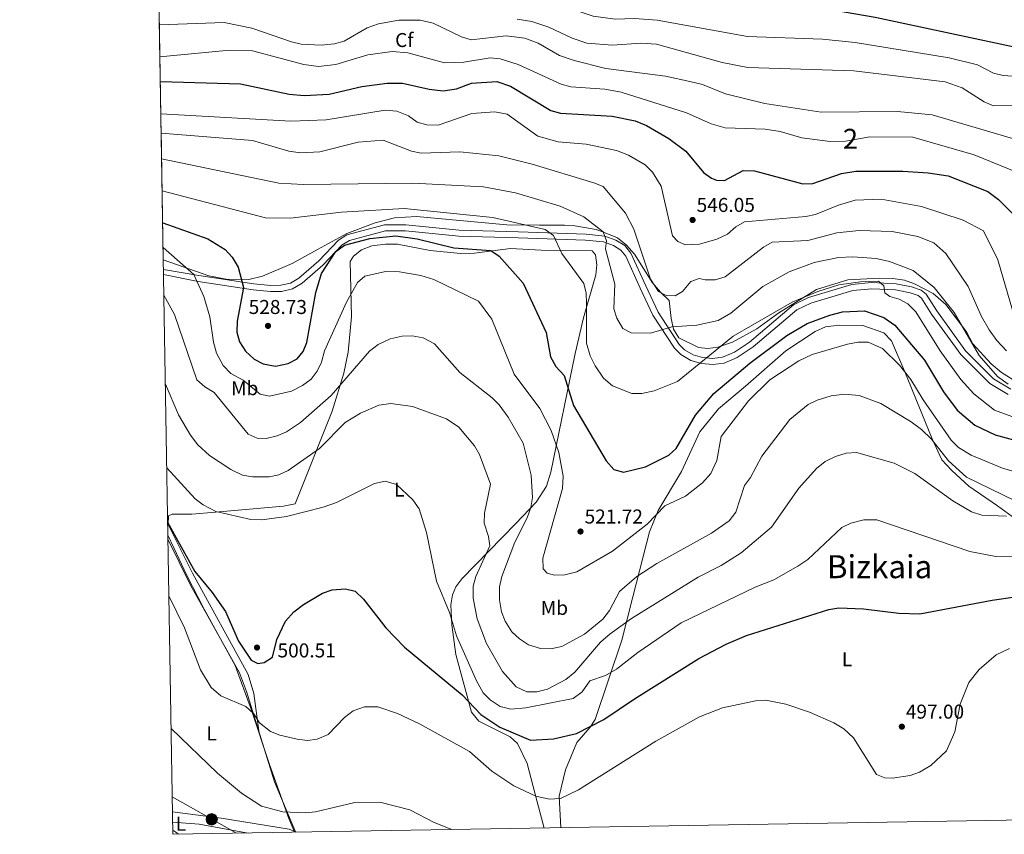
# Model space of a CAD drawing. Units: metres. Extents: x 614156 to 621052, y 4734003 to 4738746.
# Drawn here: x 614156 to 614648, y 4734003 to 4734411 of the extents above; entities that cross this region are included whole.
import ezdxf
from ezdxf.enums import TextEntityAlignment as Align

# ---------------------------------------------------------------- set-up
doc = ezdxf.new("R2010")
doc.units = ezdxf.units.M
doc.header["$MEASUREMENT"] = 0
doc.linetypes.add('DGN Style 3', pattern=[120.41820000000001, 86.013, -34.4052])
doc.linetypes.add('DGN Style 7', pattern=[172.026, 77.4117, -34.4052, 25.8039, -34.4052])
for name, color, linetype, lineweight in [('Nivel 1', 7, 'Continuous', 0), ('Nivel 21', 7, 'Continuous', 0), ('Nivel 32', 7, 'Continuous', 0), ('Nivel 35', 7, 'Continuous', 0), ('Nivel 36', 7, 'Continuous', 0), ('Nivel 37', 7, 'Continuous', 0), ('Nivel 4', 7, 'Continuous', 0), ('Nivel 41', 7, 'Continuous', 0), ('Nivel 45', 7, 'Continuous', 0), ('Nivel 48', 7, 'Continuous', 0), ('Nivel 49', 7, 'Continuous', 0), ('Nivel 5', 7, 'Continuous', 0), ('Nivel 57', 7, 'Continuous', 0), ('Nivel 61', 7, 'Continuous', 0), ('Nivel 7', 7, 'Continuous', 0)]:
    doc.layers.add(name, color=color, linetype=linetype, lineweight=lineweight)
doc.styles.add('Style-Arial', font='txt')
doc.styles.add('Style-Arial Narrow', font='txt')
doc.styles.add('Style-Times New Roman', font='txt')

# ---------------------------------------------------------------- blocks, each defined once
blk = doc.blocks.new('5PELE')
at = {"layer": 'Nivel 32', "linetype": 'Continuous', "lineweight": 0}
h = blk.add_hatch(color=9, dxfattribs=at)
edge = h.paths.add_edge_path()
edge.add_arc((0.00341932475566864, -0.0040594432502985), 2.85, 0, 360)
at = {"layer": 'Nivel 32', "color": 252, "linetype": 'Continuous', "lineweight": 0}
blk.add_circle((0.00341932475566864, -0.0040594432502985, 0.004000000000019099), 2.85, dxfattribs=at)
blk = doc.blocks.new('5PATER')
at = {"layer": 'Nivel 7', "linetype": 'Continuous', "lineweight": 0}
h = blk.add_hatch(color=51, dxfattribs=at)
edge = h.paths.add_edge_path()
edge.add_ellipse((-0.00401417538523674, 0.00191032886505127), major_axis=(-1.095731442372465, -1.110710699892244), ratio=0.9994222409660318, start_angle=0, end_angle=360)

msp = doc.modelspace()

# ---------------------------------------------------------------- linework, layer by layer
at = {"layer": 'Nivel 1', "color": 7, "linetype": 'Continuous', "lineweight": 0}
msp.add_polyline3d([(614293.0899999999, 4734004.290000001, 488.38), (614292.8399999999, 4734005.25, 488.53), (614290.3099999987, 4734011.18, 489.42), (614280.6700000018, 4734038.210000001, 492.94), (614271.6600000001, 4734065.369999999, 495.28), (614263.5, 4734087.73, 496.92), (614248, 4734115.790000001, 497.24), (614239.0399999991, 4734133.040000001, 497.88), (614232.9100000001, 4734146.109999999, 498.9), (614229.7800000012, 4734152.77, 499.51)], dxfattribs=at)
at = {"layer": 'Nivel 21', "color": 7, "linetype": 'DGN Style 3', "lineweight": 0}
msp.add_polyline3d([(614227.5799999982, 4734285.58, 517.28), (614245.3399999999, 4734282.68, 521.35), (614272.7899999991, 4734278.42, 526.07), (614281.1900000013, 4734277.710000001, 526.82), (614286.2199999988, 4734277.75, 526.61), (614291.0599999987, 4734278.890000001, 526.29), (614295.1900000013, 4734281.27, 526.02), (614305.1900000013, 4734290.07, 525.63), (614315.0199999996, 4734300.369999999, 525.63), (614319.3399999999, 4734302.949999999, 525.76), (614338.120000001, 4734307.960000001, 526.15), (614348.7300000004, 4734308.029999999, 526.28), (614375.4899999984, 4734305.35, 527.19), (614405.0899999999, 4734304.5, 528.74), (614438.8399999999, 4734303.359999999, 533.09), (614448.2699999996, 4734302.390000001, 534.9), (614453.8200000003, 4734300.33, 536.34), (614458.1999999993, 4734297.699999999, 537.15), (614461.3099999987, 4734293.890000001, 537.7), (614468.7100000009, 4734277.52, 538.01), (614474.9699999988, 4734264.310000001, 536.57), (614485.4400000013, 4734248.24, 532.6800000000001), (614488.1600000001, 4734245.51, 531.86), (614492.379999999, 4734242.93, 530.7), (614497.1499999985, 4734241.640000001, 529.53), (614502.129999999, 4734241.140000001, 528.62), (614507.120000001, 4734241.810000001, 528.1800000000001), (614513.0100000016, 4734244.390000001, 528.21), (614520.6499999985, 4734249.369999999, 528.36), (614542.5899999999, 4734268.060000001, 528.88), (614550.1499999985, 4734271.699999999, 529.1800000000001), (614571.6600000001, 4734278.119999999, 530.3100000000001), (614581.620000001, 4734279.1, 530.75), (614593.9699999988, 4734278.48, 531.3100000000001), (614601.6000000015, 4734277, 531.67), (614606.4299999997, 4734275.35, 531.5600000000001), (614608.8900000006, 4734273.369999999, 531.47), (614614.1600000001, 4734264.960000001, 531.67), (614628.4899999984, 4734245.050000001, 533.08), (614642.620000001, 4734231.07, 533.6800000000001), (614651.1700000018, 4734225.859999999, 533.8)], dxfattribs=at)
at = {"layer": 'Nivel 21', "color": 7, "linetype": 'Continuous', "lineweight": 0}
msp.add_polyline3d([(614227.620000001, 4734283.15, 517.3), (614244.8599999994, 4734279.699999999, 521.35), (614272.4299999997, 4734275.42, 526.07), (614281.0700000003, 4734274.689999999, 526.82), (614286.5799999982, 4734274.73, 526.61), (614292.1799999997, 4734276.050000001, 526.29), (614296.9600000009, 4734278.800000001, 526.02), (614307.2800000012, 4734287.890000001, 525.63), (614316.9200000018, 4734297.99, 525.63), (614320.5300000012, 4734300.140000001, 525.76), (614338.5199999996, 4734304.949999999, 526.15), (614348.5899999999, 4734305, 526.28), (614375.3000000007, 4734302.33, 527.19), (614405, 4734301.48, 528.74), (614438.629999999, 4734300.35, 533.09), (614447.5799999982, 4734299.42, 534.9), (614452.5100000016, 4734297.59, 536.34), (614456.1900000013, 4734295.380000001, 537.15), (614458.7199999988, 4734292.279999999, 537.7), (614465.9699999988, 4734276.25, 538.01), (614472.3200000003, 4734262.83, 536.57), (614483.0799999982, 4734246.33, 532.6800000000001), (614486.2699999996, 4734243.119999999, 531.86), (614491.1799999997, 4734240.130000001, 530.7), (614496.6000000015, 4734238.66, 529.53), (614502.1799999997, 4734238.1, 528.62), (614507.9400000013, 4734238.869999999, 528.1800000000001), (614514.4499999993, 4734241.720000001, 528.21), (614522.4600000009, 4734246.939999999, 528.36), (614544.2600000016, 4734265.51, 528.88), (614551.2399999984, 4734268.880000001, 529.1800000000001), (614572.2399999984, 4734275.140000001, 530.3100000000001), (614581.6900000013, 4734276.07, 530.75), (614593.6000000015, 4734275.470000001, 531.3100000000001), (614600.8200000003, 4734274.07, 531.67), (614604.9499999993, 4734272.66, 531.5600000000001), (614606.6000000015, 4734271.33, 531.47), (614611.6499999985, 4734263.27, 531.67), (614626.1900000013, 4734243.08, 533.08), (614640.75, 4734228.67, 533.6800000000001), (614649.8200000003, 4734223.15, 533.8)], dxfattribs=at)
at = {"layer": 'Nivel 32', "color": 6, "linetype": 'DGN Style 7', "lineweight": 0, "extrusion": (0.4923038727333509, 0.870067853621588, 0.0248762333577193), "elevation": 4421321.233597819, "flags": 128}
msp.add_lwpolyline([(1796709.915789479, -109533.2450651767), (1796687.165311411, -109531.5645451207), (1796672.958116814, -109532.7849227805)], dxfattribs=at)
at = {"layer": 'Nivel 35', "color": 92, "linetype": 'DGN Style 3', "lineweight": 0}
for points in [[(614569.6799999997, 4734280.439999999, 531.19), (614554.0899999999, 4734275.720000001, 530.85), (614535.1799999997, 4734264.060000001, 530.65), (614524.2300000004, 4734255.91, 530.65), (614512.1499999985, 4734249.26, 530.65), (614504.7699999996, 4734246.76, 530.85), (614499.8099999987, 4734246.17, 530.85), (614495.1099999994, 4734246.609999999, 531.04), (614485.3099999987, 4734251.5, 532.87), (614482.6600000001, 4734255.75, 533.57), (614481.3999999985, 4734261.09, 533.96), (614480.3599999994, 4734270.17, 537.85), (614476.1099999994, 4734274.390000001, 539.6), (614472.1600000001, 4734278.939999999, 540.19), (614463, 4734293.34, 539.99), (614459.0199999996, 4734297.76, 539.99), (614454.5700000003, 4734301.42, 538.24), (614448.4400000013, 4734303.92, 537.36), (614443.8999999985, 4734305.6, 536.1), (614433.2800000012, 4734307.449999999, 533.77), (614428.1499999985, 4734307.83, 532.6), (614415.5700000003, 4734307.75, 531.94), (614399.2100000009, 4734307.970000001, 529.24), (614354.120000001, 4734312.199999999, 528.12), (614343.1700000018, 4734311.43, 527.9300000000001), (614333.3599999994, 4734309, 527.9300000000001), (614319.2100000009, 4734303.65, 527.73), (614304.6000000015, 4734295.699999999, 527.54), (614291.8900000006, 4734288.630000001, 525.5600000000001), (614277.129999999, 4734282.290000001, 525.01), (614270.2300000004, 4734280.630000001, 524.4), (614258.9400000013, 4734280.76, 524.03), (614250.3099999987, 4734282.43, 522.58), (614227.5, 4734290.57, 519.5600000000001)], [(614654.9899999984, 4734228.810000001, 535.52), (614646.5700000003, 4734234.109999999, 535.52), (614641.4299999997, 4734238.51, 535.32), (614632.1799999997, 4734248.57, 535.13), (614629.129999999, 4734254.560000001, 534.9300000000001), (614618.6700000018, 4734268.08, 533.77), (614612.3399999999, 4734273.609999999, 533.32), (614603.0199999996, 4734278.449999999, 533.1800000000001), (614598.120000001, 4734280.279999999, 532.6), (614592.1900000013, 4734281.24, 531.82), (614585.5599999987, 4734281.310000001, 531.62), (614569.6799999997, 4734280.439999999, 531.19)]]:
    msp.add_polyline3d(points, dxfattribs=at)
at = {"layer": 'Nivel 36', "color": 92, "linetype": 'Continuous', "lineweight": 0, "extrusion": (-0.1140679733007585, -0.5221640194694122, 0.8451823674442132), "elevation": -2541583.272355441, "flags": 128}
msp.add_lwpolyline([(-410210.6587287243, 4019975.419083972), (-410235.4441513289, 4019974.39004261), (-410248.7012285944, 4019972.126151618)], dxfattribs=at)
at = {"layer": 'Nivel 36', "color": 92, "linetype": 'Continuous', "lineweight": 0}
for points in [[(614275.1999999993, 4734055.050000001, 494.42), (614272.7100000009, 4734073.65, 497.91), (614269.8900000006, 4734083.130000001, 499), (614242.120000001, 4734133.82, 500.08), (614229.9200000018, 4734158.15, 501.89), (614230.0799999982, 4734162.439999999, 502.28), (614232.0100000016, 4734163.290000001, 502.39), (614241.7100000009, 4734163.380000001, 502.97), (614253.620000001, 4734164.279999999, 505.31), (614287.6600000001, 4734167.380000001, 506.08), (614293.4899999984, 4734168.49, 506.08), (614311.9200000018, 4734214.85, 512.09), (614317.8299999982, 4734233.85, 514.14), (614319.8999999985, 4734244.390000001, 516.1), (614321.5799999982, 4734262.199999999, 519), (614321.0100000016, 4734289.609999999, 522.24), (614322.6799999997, 4734292.33, 522.4300000000001), (614326.5799999982, 4734295.449999999, 522.4300000000001), (614331.7699999996, 4734297.560000001, 522.4300000000001), (614338.6700000018, 4734298.369999999, 522.63), (614344.6600000001, 4734298.26, 523.02), (614360.870000001, 4734295.210000001, 523.21), (614376.0500000007, 4734293.699999999, 523.3100000000001), (614383.1099999994, 4734293.9, 523.71), (614401.0399999991, 4734296.23, 524.96), (614416.370000001, 4734295.35, 528.86), (614441.9499999993, 4734295.060000001, 531.78), (614443.6499999985, 4734293.02, 531.78), (614444.2300000004, 4734288.02, 531.32), (614443.7699999996, 4734283.01, 530.84), (614437.5799999982, 4734261.460000001, 528.79), (614433.4400000013, 4734243.66, 526.67), (614421.2100000009, 4734184.369999999, 516.21), (614419.120000001, 4734177.27, 515.37), (614413.9200000018, 4734169.33, 514.84), (614403.7199999988, 4734158.640000001, 512.22), (614376.75, 4734130.970000001, 507.45), (614373.8200000003, 4734126.970000001, 506.75), (614372.129999999, 4734122.939999999, 506.08), (614371.2600000016, 4734118.060000001, 505.13), (614371.7899999991, 4734107.939999999, 503.58), (614373.7899999991, 4734093.109999999, 502.56), (614381.5100000016, 4734064.26, 498.3), (614385.2100000009, 4734059.84, 498.1), (614400.8900000006, 4734051.99, 498.69), (614404.6400000006, 4734048.640000001, 498.52), (614409.4699999988, 4734038.66, 497.13), (614414.3500000015, 4734019.560000001, 493.51), (614418, 4734006.390000001, 492.7)], [(614426.2100000009, 4734006.529999999, 492.9), (614425.379999999, 4734022.42, 495.8), (614428.5899999999, 4734035.43, 496.98), (614434.3099999987, 4734049.16, 498.15), (614440.9400000013, 4734056.779999999, 498.82), (614443.3500000015, 4734060.699999999, 499.51), (614456.7800000012, 4734100.390000001, 508.28), (614462.2100000009, 4734121.93, 513.25), (614470.5599999987, 4734154.560000001, 518.28), (614474.8599999994, 4734165.119999999, 519.95), (614486.6000000015, 4734184.65, 521.7), (614495.7199999988, 4734204.51, 522.28), (614505, 4734216.01, 521.89), (614518.6400000006, 4734227.279999999, 521.11), (614538.7699999996, 4734244.99, 521.69), (614553.4699999988, 4734254.65, 521.7), (614558.5199999996, 4734256.949999999, 521.52), (614565.4699999988, 4734257.859999999, 521.5), (614577.2199999988, 4734257.66, 521.5), (614587.8000000007, 4734254.050000001, 521.32), (614591.5100000016, 4734250, 520.8), (614598.1799999997, 4734234.43, 519.36), (614611.9100000001, 4734201.02, 513.91), (614616.7399999984, 4734190.470000001, 512.95), (614621.6700000018, 4734185.189999999, 512.16), (614630.1700000018, 4734177.25, 511.97), (614644.629999999, 4734167.43, 510.78), (614651.9100000001, 4734162.210000001, 509.24)], [(614293.6600000001, 4734004.470000001, 488.39), (614283.0799999982, 4734029.49, 492.12), (614269.1499999985, 4734074.66, 496.18), (614265.620000001, 4734084, 496.89), (614241.1099999994, 4734127.91, 497.26), (614229.8099999987, 4734150.75, 498.66)], [(614232.0700000003, 4734014.550000001, 485.67), (614256.5, 4734011.380000001, 489.06), (614290.4299999997, 4734005.810000001, 488.71), (614293.6600000001, 4734004.470000001, 488.39), (614293.7699999996, 4734004.300000001, 488.38)]]:
    msp.add_polyline3d(points, dxfattribs=at)
at = {"layer": 'Nivel 4', "color": 30, "linetype": 'Continuous', "lineweight": 30, "flags": 128}
for points, elevation in [([(614224.7600000016, 4734456.34), (614271.4899999984, 4734442.470000001), (614283.9800000004, 4734439.75), (614291.1000000015, 4734439.25), (614306.4299999997, 4734442.119999999), (614324.9899999984, 4734454.16), (614331.8200000003, 4734456.48), (614348.8999999985, 4734460.189999999), (614360.3999999985, 4734459.18), (614381.3000000007, 4734455.290000001), (614393.4899999984, 4734448.949999999), (614416.3099999987, 4734434.470000001), (614428.5100000016, 4734429.49), (614438.370000001, 4734426.52), (614454.9699999988, 4734423.9), (614483.3500000015, 4734421.689999999), (614512.5500000007, 4734417.93), (614559.3000000007, 4734416.01), (614583.4400000013, 4734411.76), (614670.8200000003, 4734393.189999999)], 575), ([(614226.0300000012, 4734379.609999999), (614266.1700000018, 4734378.540000001), (614290.4499999993, 4734373.300000001), (614297.8999999985, 4734372.619999999), (614310.370000001, 4734373.310000001), (614326.8399999999, 4734377.09), (614339.4100000001, 4734378.84), (614347.0700000003, 4734378.880000001), (614360.370000001, 4734375.76), (614367.4499999993, 4734374.960000001), (614374.1700000018, 4734376.029999999), (614381.620000001, 4734378.75), (614394.3000000007, 4734379.720000001), (614401.129999999, 4734377.26), (614421.1799999997, 4734365.23), (614426.0399999991, 4734363.880000001), (614451.9200000018, 4734362.369999999), (614463.4400000013, 4734359.970000001), (614469.1499999985, 4734357.67), (614480.2199999988, 4734351.140000001), (614488.6900000013, 4734344.77), (614497.5, 4734334.199999999), (614501.6000000015, 4734331.300000001), (614504.1600000001, 4734330.290000001), (614508.0199999996, 4734330.189999999), (614517.4899999984, 4734335.23), (614523, 4734335.07), (614547.1900000013, 4734328.42), (614552.1900000013, 4734328.67), (614566.5899999999, 4734333.68), (614573.7600000016, 4734334.74), (614597.3000000007, 4734334.810000001), (614609.8399999999, 4734334.050000001), (614619.9800000004, 4734332.460000001), (614639.7300000004, 4734324.619999999), (614645.0300000012, 4734320.73), (614652.5300000012, 4734313.09)], 550), ([(614227.1900000013, 4734308.99), (614249.75, 4734300.949999999), (614258.379999999, 4734295.6), (614261.9200000018, 4734291.77), (614264.879999999, 4734286.869999999), (614267.6400000006, 4734276.699999999), (614264.3999999985, 4734259.869999999), (614264.2399999984, 4734254.310000001), (614265.5799999982, 4734249.49), (614268.6099999994, 4734244.91), (614272.9299999997, 4734240.77), (614277.4100000001, 4734238.550000001), (614283.6400000006, 4734237.380000001), (614289.8599999994, 4734238.73), (614294.4800000004, 4734241.02), (614297.379999999, 4734244.6), (614299.3099999987, 4734249.24), (614303.7600000016, 4734274.18), (614306.6700000018, 4734283.74), (614313.7399999984, 4734294.619999999), (614318.0899999999, 4734297.869999999), (614330.7300000004, 4734301.16), (614343.7800000012, 4734302.439999999), (614354.4499999993, 4734301.029999999), (614372.8299999982, 4734296.529999999), (614391.3000000007, 4734295.15), (614395.3900000006, 4734292.27), (614407.4800000004, 4734278.75), (614418.8399999999, 4734254.08), (614421.1099999994, 4734241.970000001), (614423.7800000012, 4734237.15), (614427.8500000015, 4734232.720000001), (614432.6499999985, 4734217.720000001), (614448.8599999994, 4734190.060000001), (614452.6799999997, 4734185.74), (614457.5199999996, 4734184.32), (614468.6600000001, 4734186.93), (614480.2300000004, 4734192.82), (614483.9400000013, 4734196.210000001), (614493.5899999999, 4734212.91), (614502.75, 4734223.65), (614520.7800000012, 4734238.9), (614539.2399999984, 4734252.68), (614549.3599999994, 4734258.68), (614560.6700000018, 4734262.869999999), (614567.0799999982, 4734264.52), (614578.0799999982, 4734264.98), (614587.7600000016, 4734261.640000001), (614593.1600000001, 4734257.75), (614608.0399999991, 4734240.41), (614617.5199999996, 4734224.529999999), (614624.3299999982, 4734215.32), (614633.2199999988, 4734207.869999999), (614643.4100000001, 4734203.060000001), (614672.7899999991, 4734194.93)], 525), ([(614229.6700000018, 4734159.25), (614243.3200000003, 4734134.74), (614251.9600000009, 4734124.25), (614258.5599999987, 4734114.720000001), (614265.1000000015, 4734099.82), (614271.4200000018, 4734090.290000001), (614274.7600000016, 4734088.59), (614277.9800000004, 4734089.109999999), (614282.0599999987, 4734091.869999999), (614284.3500000015, 4734100.630000001), (614288.620000001, 4734109.800000001), (614292.7100000009, 4734114.550000001), (614297.6700000018, 4734118.199999999), (614307.1499999985, 4734123.77), (614311.9899999984, 4734125.49), (614318.5199999996, 4734125.99), (614323.3599999994, 4734124.800000001), (614327.5300000012, 4734120.859999999), (614338.8399999999, 4734106.550000001), (614348.1600000001, 4734096.859999999), (614376.8900000006, 4734072.949999999), (614386.25, 4734063.109999999), (614395.8299999982, 4734056.779999999), (614411.129999999, 4734050.310000001), (614422.5399999991, 4734050.970000001), (614434.0500000007, 4734053.68), (614447.75, 4734060.609999999), (614463.0300000012, 4734071.060000001), (614495.2399999984, 4734091.09), (614508.9200000018, 4734098.290000001), (614519.1400000006, 4734102.699999999), (614560.1700000018, 4734115.6), (614565.3200000003, 4734116.449999999), (614577.5899999999, 4734116.02), (614595.2300000004, 4734113.810000001), (614605.7100000009, 4734113.58), (614641.8399999999, 4734120.26), (614664.9499999993, 4734123.640000001)], 500)]:
    msp.add_lwpolyline(points, dxfattribs=dict(at, elevation=elevation))
at = {"layer": 'Nivel 49', "color": 7, "linetype": 'Continuous', "lineweight": 0, "extrusion": (0.005440957328730199, -0.3289209350615758, 0.9443417890052127), "elevation": -1553374.653300073, "flags": 128}
msp.add_lwpolyline([(692446.6434811838, 4460754.165531462), (692446.6434811801, 4460950.720838184)], dxfattribs=at)
at = {"layer": 'Nivel 5', "color": 30, "linetype": 'Continuous', "lineweight": 0, "flags": 128}
for points, elevation in [([(614225.0700000003, 4734437.49), (614291.7300000004, 4734425.130000001), (614309.7699999996, 4734428.68), (614329.2800000012, 4734438.869999999), (614334.0700000003, 4734440.27), (614348.0500000007, 4734442.4), (614360.6900000013, 4734441.35), (614376.1600000001, 4734437.51), (614389.0100000016, 4734430.27), (614403.1400000006, 4734427.199999999), (614414, 4734422.060000001), (614442.4600000009, 4734412.300000001), (614453.5, 4734410.82), (614463.1400000006, 4734411.15), (614474.4699999988, 4734410.300000001), (614519.6400000006, 4734402.15), (614557, 4734400.790000001), (614573.370000001, 4734399.23), (614620.4699999988, 4734391.460000001), (614634.5300000012, 4734387.91), (614642.5, 4734383.890000001), (614647.370000001, 4734382.73), (614663.3999999985, 4734381.470000001)], 570), ([(614225.5599999987, 4734408.040000001), (614258, 4734409.16), (614271.6900000013, 4734406.25), (614291.5500000007, 4734399.460000001), (614296.4400000013, 4734398.390000001), (614306.379999999, 4734397.880000001), (614313.0599999987, 4734398.48), (614317.8900000006, 4734399.869999999), (614329.4200000018, 4734406.470000001), (614335.1499999985, 4734408.43), (614345.1799999997, 4734410.369999999), (614356, 4734410.279999999), (614362.5, 4734408.75), (614376.5500000007, 4734401.960000001), (614381.3900000006, 4734400.529999999), (614398.9299999997, 4734402.439999999), (614408.2800000012, 4734401.4), (614414.879999999, 4734398.9), (614425.6499999985, 4734392.689999999), (614432.9600000009, 4734390.09), (614448.8099999987, 4734386.17), (614478.6099999994, 4734382.27), (614490.7100000009, 4734379.720000001), (614497.0599999987, 4734378.23), (614508.5799999982, 4734373.540000001), (614528.2899999991, 4734368.6), (614556.379999999, 4734364.33), (614594.6400000006, 4734364.609999999), (614611.9699999988, 4734362.91), (614662.1499999985, 4734348.109999999)], 560), ([(614404.3500000015, 4734410.82), (614411.6999999993, 4734409.65), (614420.3299999982, 4734406.859999999), (614431.9100000001, 4734401.24), (614439.1999999993, 4734398.790000001), (614452.0300000012, 4734397.74), (614466.3299999982, 4734398.800000001), (614474.0300000012, 4734398.25), (614506.8999999985, 4734389.07), (614519.7100000009, 4734386.619999999), (614572.6600000001, 4734385.050000001), (614618.370000001, 4734379.48), (614626.9200000018, 4734376.540000001), (614637.9699999988, 4734369.529999999), (614642.6099999994, 4734367.49), (614660.0399999991, 4734367.880000001)], 565), ([(614225.8200000003, 4734391.99), (614259.0100000016, 4734395.109999999), (614272.0700000003, 4734394.93), (614297.6900000013, 4734388.199999999), (614305.1400000006, 4734387.09), (614313.7800000012, 4734388.220000001), (614329.6999999993, 4734393.040000001), (614341.9100000001, 4734394.59), (614349.6999999993, 4734394.029999999), (614368.1600000001, 4734389.02), (614377.8000000007, 4734389.25), (614390.8999999985, 4734391.550000001), (614395.8399999999, 4734390.91), (614404.9699999988, 4734388.140000001), (614426.3999999985, 4734378.300000001), (614431.25, 4734377.029999999), (614448.2300000004, 4734375.790000001), (614456.3900000006, 4734374.35), (614489.0599999987, 4734364.01), (614501.379999999, 4734358.449999999), (614508.4299999997, 4734356.41), (614528.379999999, 4734355.84), (614535.8599999994, 4734354.619999999), (614546.8099999987, 4734351.540000001), (614560.9600000009, 4734349.67), (614568.629999999, 4734349.77), (614580.8000000007, 4734351.98), (614602.2100000009, 4734351.880000001), (614632.9600000009, 4734343.050000001), (614653.7100000009, 4734334.449999999)], 555), ([(614226.2899999991, 4734363.560000001), (614291.3399999999, 4734359.890000001), (614308.9800000004, 4734360.49), (614338.5, 4734365.32), (614344.3000000007, 4734364.84), (614350.129999999, 4734362.5), (614354.4800000004, 4734359.4), (614359.2899999991, 4734357.99), (614364.879999999, 4734357.85), (614381.8299999982, 4734363.630000001), (614393.2300000004, 4734364.439999999), (614399.4600000009, 4734363.26), (614414.7699999996, 4734352.300000001), (614424.9600000009, 4734349.550000001), (614438.9699999988, 4734348.359999999), (614454.1499999985, 4734345.17), (614460.1499999985, 4734342.76), (614468.370000001, 4734338.02), (614472.0700000003, 4734334.35), (614476.370000001, 4734327.300000001), (614482.129999999, 4734302.51), (614484.7100000009, 4734299.720000001), (614488.6000000015, 4734298.02), (614495.5300000012, 4734298.380000001), (614504.1900000013, 4734300.800000001), (614509.5399999991, 4734303.310000001), (614513.6900000013, 4734306.99), (614518.1000000015, 4734309.43), (614548.6999999993, 4734312.130000001), (614553.5799999982, 4734313.189999999), (614565.0100000016, 4734317.85), (614573.4699999988, 4734320.279999999), (614586.4400000013, 4734320.74), (614606.5899999999, 4734317.15), (614627.4299999997, 4734310.24), (614637.6099999994, 4734305.07), (614644.75, 4734290.529999999), (614652.120000001, 4734265.380000001)], 545), ([(614226.4499999993, 4734353.84), (614272.0899999999, 4734350.199999999), (614290.3399999999, 4734344.75), (614296.0199999996, 4734344.060000001), (614305.7699999996, 4734344.5), (614324.879999999, 4734349.380000001), (614337.5100000016, 4734350.35), (614351.5300000012, 4734344.85), (614356.4200000018, 4734343.74), (614375.7199999988, 4734344.5), (614395.2600000016, 4734342.52), (614411.9699999988, 4734338.380000001), (614442.8000000007, 4734328.92), (614447.5, 4734327.1), (614458.6499999985, 4734313.77), (614462.6999999993, 4734305.810000001), (614471.1099999994, 4734280.779999999), (614475.0799999982, 4734274.6), (614478.9200000018, 4734272.65), (614483.4200000018, 4734272.41), (614487.0100000016, 4734274.67), (614491.2699999996, 4734279.609999999), (614495.3299999982, 4734281.220000001), (614498.4100000001, 4734280.43), (614503.4100000001, 4734280.49), (614508.3299999982, 4734282.01), (614527.6099999994, 4734296.859999999), (614531.9899999984, 4734299.369999999), (614549.7899999991, 4734300.1), (614564.1900000013, 4734303.92), (614575.3999999985, 4734305.220000001), (614591.879999999, 4734304.6), (614604.7199999988, 4734302.210000001), (614612.7600000016, 4734299.029999999), (614618.8000000007, 4734293.699999999), (614629.9499999993, 4734277.08), (614636.5599999987, 4734262.140000001), (614640.379999999, 4734255.57), (614644.2199999988, 4734250.119999999), (614649.0899999999, 4734245.029999999)], 540), ([(614226.6600000001, 4734341.040000001), (614285.3099999987, 4734328.800000001), (614297.5700000003, 4734328.130000001), (614352.2399999984, 4734328.82), (614387.629999999, 4734327.060000001), (614403.6700000018, 4734323.949999999), (614425.9499999993, 4734317.369999999), (614437.6900000013, 4734311.91), (614447.379999999, 4734304.5), (614449.0199999996, 4734299.970000001), (614448.6099999994, 4734295.939999999), (614453.2600000016, 4734278.35), (614452.7300000004, 4734266.029999999), (614454.1799999997, 4734261.27), (614457.2100000009, 4734256.140000001), (614461.4600000009, 4734253.91), (614471.1000000015, 4734253.880000001), (614481.75, 4734256.939999999), (614494.2199999988, 4734257.779999999), (614504.8900000006, 4734260.09), (614511.1700000018, 4734263.810000001), (614527.2699999996, 4734277.119999999), (614540.3599999994, 4734284.41), (614552.9899999984, 4734289.08), (614565.0700000003, 4734291.59), (614572.3000000007, 4734291.970000001), (614583.9600000009, 4734291.17), (614590.5599999987, 4734289.66), (614602.4400000013, 4734285.24), (614612.8599999994, 4734276.73), (614622.9100000001, 4734264.220000001), (614635.3900000006, 4734242.689999999), (614644.629999999, 4734232.199999999), (614649.9100000001, 4734228.26)], 535), ([(614226.9299999997, 4734324.960000001), (614278.6700000018, 4734311.48), (614290.9200000018, 4734311.310000001), (614316.6700000018, 4734314.279999999), (614347.9100000001, 4734316.08), (614392.3299999982, 4734311.640000001), (614418.5, 4734305.58), (614422.5100000016, 4734302.59), (614426.7300000004, 4734293.699999999), (614437.6799999997, 4734278.74), (614438.870000001, 4734273.890000001), (614439.1499999985, 4734268.890000001), (614439.0199999996, 4734248.790000001), (614440.8900000006, 4734242.470000001), (614443.3500000015, 4734237.52), (614447.5700000003, 4734231.4), (614452.0799999982, 4734227.57), (614461.7399999984, 4734223.720000001), (614466.75, 4734223.609999999), (614472.9100000001, 4734224.92), (614484.6000000015, 4734229.74), (614512.370000001, 4734252.369999999), (614541.8999999985, 4734269.35), (614554.6700000018, 4734274.630000001), (614565.3099999987, 4734277.949999999), (614576.129999999, 4734279.550000001), (614585.1000000015, 4734279.890000001), (614587.7199999988, 4734277.540000001), (614588.1999999993, 4734274.040000001), (614590.6900000013, 4734272.15), (614595.4200000018, 4734270.9), (614599.7699999996, 4734268.449999999), (614603.6600000001, 4734264.529999999), (614615.8399999999, 4734245.02), (614626.2399999984, 4734230.73), (614632.7300000004, 4734223.43), (614642.9899999984, 4734215.300000001), (614655.3200000003, 4734210.800000001)], 530), ([(614227.3999999985, 4734296.720000001), (614242.7100000009, 4734283.24), (614247.7399999984, 4734272.17), (614250.7199999988, 4734262), (614252.5300000012, 4734249.279999999), (614254.1700000018, 4734243.810000001), (614257.4200000018, 4734237.74), (614261.3200000003, 4734233.699999999), (614267.4600000009, 4734230.27), (614275.9499999993, 4734223.25), (614280.5700000003, 4734222.300000001), (614291.5799999982, 4734224.84), (614297.1799999997, 4734227.609999999), (614301.4200000018, 4734230.85), (614304.4800000004, 4734234.83), (614306.6000000015, 4734239.359999999), (614308.0700000003, 4734244.970000001), (614319.0300000012, 4734269.26), (614324.5399999991, 4734279.210000001), (614328.3200000003, 4734282.26), (614338.5199999996, 4734284.66), (614345.5500000007, 4734284.470000001), (614356.2300000004, 4734282.720000001), (614362.7600000016, 4734280.59), (614385.1400000006, 4734269.790000001), (614391.7699999996, 4734260.77), (614402.9200000018, 4734233.310000001), (614415.7600000016, 4734216.199999999), (614421.4200000018, 4734205.1), (614425.3299999982, 4734194.24), (614427.4499999993, 4734182.310000001), (614427.0700000003, 4734176.15), (614417.2899999991, 4734141.359999999), (614417.379999999, 4734136.029999999), (614419.5, 4734133.83), (614423.1700000018, 4734132.890000001), (614428.1700000018, 4734133.029999999), (614434.2100000009, 4734134.42), (614452.1400000006, 4734144.869999999), (614469.3500000015, 4734158.26), (614478.25, 4734167.449999999), (614488.5, 4734172.380000001), (614497.1499999985, 4734178.93), (614501.2300000004, 4734183.699999999), (614504.2399999984, 4734190.130000001), (614506.370000001, 4734202.17), (614520.0799999982, 4734220.07), (614530.7199999988, 4734230.57), (614545.1700000018, 4734240.01), (614551.8500000015, 4734243.199999999), (614569.5, 4734248.390000001), (614574.8500000015, 4734249.369999999), (614579.8500000015, 4734249.380000001), (614587.0199999996, 4734246.189999999), (614595.5599999987, 4734237.869999999), (614601.2800000012, 4734230.67), (614607.3900000006, 4734220.51), (614621.4699999988, 4734200.25), (614625.0199999996, 4734196.73), (614631.4100000001, 4734192.91), (614647.1400000006, 4734186.34), (614663.8099999987, 4734181.51)], 520), ([(614227.7899999991, 4734272.77), (614233.1700000018, 4734263.189999999), (614244.2899999991, 4734230.529999999), (614248.3200000003, 4734227.02), (614252.9600000009, 4734224.140000001), (614269.8900000006, 4734203.390000001), (614274.4299999997, 4734201.26), (614278.879999999, 4734201.23), (614284.5100000016, 4734202.51), (614289.0899999999, 4734204.560000001), (614296.0899999999, 4734209.199999999), (614311.4899999984, 4734222.59), (614330.5599999987, 4734244.77), (614334.9800000004, 4734248.1), (614340.9800000004, 4734250.93), (614346.8999999985, 4734252.32), (614351.8900000006, 4734252.560000001), (614357.4800000004, 4734251.449999999), (614363.120000001, 4734248.57), (614375.7699999996, 4734234.16), (614391.8999999985, 4734221.529999999), (614395.3900000006, 4734217.960000001), (614399.9100000001, 4734211.91), (614407.5, 4734198.790000001), (614411.370000001, 4734182.77), (614412.0599999987, 4734171.66), (614411.2300000004, 4734166.73), (614409.3599999994, 4734161.550000001), (614403.1900000013, 4734149.27), (614396.8099999987, 4734132.199999999), (614395.6499999985, 4734127.060000001), (614395.5300000012, 4734120.540000001), (614396.6000000015, 4734114.49), (614398.3500000015, 4734109.810000001), (614401.75, 4734104.540000001), (614405.5100000016, 4734100.92), (614410.1499999985, 4734098.050000001), (614416.0899999999, 4734096.23), (614421.0899999999, 4734095.93), (614426.7899999991, 4734097.24), (614438.0799999982, 4734103.300000001), (614447.1799999997, 4734110.9), (614450.6000000015, 4734115.189999999), (614455.5300000012, 4734124.689999999), (614464.1799999997, 4734132.18), (614474.2100000009, 4734138.65), (614501.5799999982, 4734153.880000001), (614510.3900000006, 4734160.08), (614513.7100000009, 4734164.32), (614518.0700000003, 4734177.689999999), (614521.0500000007, 4734181.710000001), (614526.6999999993, 4734192.390000001), (614540.7699999996, 4734210.59), (614549.8399999999, 4734218.210000001), (614554.3299999982, 4734220.4), (614561.4400000013, 4734222.449999999), (614568.0599999987, 4734223.279999999), (614575.3999999985, 4734222.630000001), (614586.3000000007, 4734218.59), (614601.3399999999, 4734209.529999999), (614606.5100000016, 4734205.619999999), (614611.6400000006, 4734200.76), (614620.0100000016, 4734190.01), (614629.1400000006, 4734181.890000001), (614653.3999999985, 4734170.07)], 515), ([(614228.5300000012, 4734228.380000001), (614235.1799999997, 4734212.99), (614241.0700000003, 4734202.76), (614244.7800000012, 4734197.92), (614250.5500000007, 4734192.67), (614261.2399999984, 4734185.68), (614267.1099999994, 4734182.91), (614272.0300000012, 4734182.02), (614280.4200000018, 4734182.050000001), (614285.3299999982, 4734182.960000001), (614290, 4734185.1), (614305.6099999994, 4734196.220000001), (614318.370000001, 4734209.09), (614326.0199999996, 4734213.9), (614335.2699999996, 4734217.890000001), (614341.2899999991, 4734218.699999999), (614352.1400000006, 4734217.210000001), (614369.1099999994, 4734210.949999999), (614375.3000000007, 4734206.77), (614383.120000001, 4734197.5), (614385.5799999982, 4734193.140000001), (614391.0300000012, 4734178.34), (614388.0100000016, 4734163.82), (614387.8599999994, 4734158.810000001), (614390.0599999987, 4734152.18), (614390.6900000013, 4734147.470000001), (614383.7199999988, 4734132.109999999), (614382.3599999994, 4734127.290000001), (614382.4600000009, 4734121.310000001), (614384.4400000013, 4734111), (614389.1700000018, 4734098.66), (614397.0700000003, 4734084.720000001), (614403.8599999994, 4734077.08), (614409.2300000004, 4734074.48), (614414.2300000004, 4734074.51), (614419.5799999982, 4734075.77), (614428.6799999997, 4734080.66), (614433.1999999993, 4734084.390000001), (614446.0700000003, 4734099.34), (614450.9499999993, 4734103.470000001), (614461.5700000003, 4734111.09), (614494.9200000018, 4734131.9), (614506.379999999, 4734137.710000001), (614516.3999999985, 4734144.08), (614531.5, 4734156.76), (614545.1799999997, 4734176.26), (614554.1000000015, 4734186.17), (614558.4600000009, 4734189.689999999), (614563.5300000012, 4734192.23), (614568.9800000004, 4734193.85), (614573.9899999984, 4734194.130000001), (614592.870000001, 4734188.859999999), (614603.25, 4734183.619999999), (614622.2699999996, 4734169.93), (614631.5500000007, 4734164.449999999), (614636.7399999984, 4734162.76), (614649.1400000006, 4734162.310000001)], 510), ([(614229.2199999988, 4734186.460000001), (614243.5100000016, 4734170.970000001), (614247.5, 4734167.970000001), (614253.8500000015, 4734164.66), (614271.3299999982, 4734160.74), (614276.7600000016, 4734160.49), (614289.1099999994, 4734162.130000001), (614307.5100000016, 4734166.890000001), (614314.0899999999, 4734169.189999999), (614333.1000000015, 4734178.74), (614338.4699999988, 4734179.859999999), (614344.1400000006, 4734178.220000001), (614352.3299999982, 4734170.51), (614355.4100000001, 4734165.99), (614359.0100000016, 4734154.140000001), (614364.0700000003, 4734129.76), (614370.6000000015, 4734114.210000001), (614374.1600000001, 4734102.550000001), (614384.0500000007, 4734080.07), (614387.4299999997, 4734073.99), (614390.9299999997, 4734070.439999999), (614395.9499999993, 4734067.15), (614401.3099999987, 4734065.779999999), (614408.7600000016, 4734066.52), (614432.3500000015, 4734071.210000001), (614436.870000001, 4734074.51), (614440.8299999982, 4734080.08), (614448.620000001, 4734082.68), (614454.0300000012, 4734085.859999999), (614464.7699999996, 4734094.23), (614486.3900000006, 4734109), (614523.4600000009, 4734126.810000001), (614532.8099999987, 4734130.52), (614544.7800000012, 4734137.32), (614549.75, 4734140.73), (614566.7800000012, 4734156.640000001), (614571.2399999984, 4734158.869999999), (614577.7699999996, 4734160.529999999), (614584.3200000003, 4734160.58), (614630.75, 4734144.720000001), (614643.6499999985, 4734142.109999999), (614657.1700000018, 4734142.050000001)], 505), ([(614230.2800000012, 4734122.529999999), (614238.0500000007, 4734106.540000001), (614246.0799999982, 4734085.49), (614251.4600000009, 4734076.59), (614256.25, 4734072.439999999), (614268.7699999996, 4734067.1), (614272.7300000004, 4734063.49), (614275.6099999994, 4734058.98), (614281.1700000018, 4734054.710000001), (614285.7800000012, 4734052.76), (614294.5100000016, 4734050.779999999), (614299.5500000007, 4734050.17), (614304.4899999984, 4734050.790000001), (614309.9499999993, 4734053.189999999), (614318.0300000012, 4734061.689999999), (614322.3500000015, 4734065.040000001), (614328.0700000003, 4734067.060000001), (614334.7699999996, 4734066.98), (614344.629999999, 4734063.630000001), (614355.6499999985, 4734058.48), (614380.5899999999, 4734044.66), (614391.8399999999, 4734034.84), (614402.8099999987, 4734027.48), (614413.6999999993, 4734022.369999999), (614420.379999999, 4734020.9), (614426.0899999999, 4734021.140000001), (614435.1099999994, 4734025.49), (614473.6700000018, 4734049.83), (614495.5899999999, 4734062.02), (614507.0199999996, 4734066.57), (614523.6499999985, 4734070.02), (614528.6900000013, 4734070.27), (614538.7800000012, 4734068.32), (614550.629999999, 4734064.380000001), (614562.6700000018, 4734058.949999999), (614567.75, 4734055.939999999), (614572.5100000016, 4734051.540000001), (614584.1499999985, 4734033.130000001), (614588.2100000009, 4734031.58), (614592.0799999982, 4734031.310000001), (614600.8999999985, 4734032.66), (614605.5899999999, 4734034.390000001), (614611.1799999997, 4734037.699999999), (614619.129999999, 4734044.99), (614623.2699999996, 4734054.58), (614625.9100000001, 4734068.4), (614630.1600000001, 4734079.23), (614635.4499999993, 4734085.73), (614643.9100000001, 4734093.060000001), (614650.5199999996, 4734096.16)], 495), ([(614231.379999999, 4734056.109999999), (614254.6000000015, 4734033.890000001), (614266.5700000003, 4734023.91), (614276.6700000018, 4734017.300000001), (614287.3299999982, 4734014.439999999), (614298.4699999988, 4734013.970000001), (614303.6799999997, 4734014.5), (614323.3299999982, 4734019.210000001), (614335.7100000009, 4734019.4), (614350.8099999987, 4734015.449999999), (614362.8999999985, 4734009.199999999), (614371.8399999999, 4734005.609999999)], 490), ([(614232.2199999988, 4734005.32), (614233.8299999982, 4734004.32), (614235.1799999997, 4734003.32)], 485)]:
    msp.add_lwpolyline(points, dxfattribs=dict(at, elevation=elevation))
at = {"layer": 'Nivel 57', "color": 92, "linetype": 'DGN Style 3', "lineweight": 0}
msp.add_polyline3d([(614224.4299999997, 4734476.16, 584.22), (614227.5, 4734290.57, 519.5600000000001), (614250.3099999987, 4734282.43, 522.58), (614258.9400000013, 4734280.76, 524.03), (614270.2300000004, 4734280.630000001, 524.4), (614277.129999999, 4734282.290000001, 525.01), (614291.8900000006, 4734288.630000001, 525.5600000000001), (614304.6000000015, 4734295.699999999, 527.54), (614319.2100000009, 4734303.65, 527.73), (614333.3599999994, 4734309, 527.9300000000001), (614343.1700000018, 4734311.43, 527.9300000000001), (614354.120000001, 4734312.199999999, 528.12), (614399.2100000009, 4734307.970000001, 529.24), (614415.5700000003, 4734307.75, 531.94), (614428.1499999985, 4734307.83, 532.6), (614433.2800000012, 4734307.449999999, 533.77), (614443.8999999985, 4734305.6, 536.1), (614448.4400000013, 4734303.92, 537.36), (614454.5700000003, 4734301.42, 538.24), (614459.0199999996, 4734297.76, 539.99), (614463, 4734293.34, 539.99), (614472.1600000001, 4734278.939999999, 540.19), (614476.1099999994, 4734274.390000001, 539.6), (614480.3599999994, 4734270.17, 537.85), (614481.3999999985, 4734261.09, 533.96), (614482.6600000001, 4734255.75, 533.57), (614485.3099999987, 4734251.5, 532.87), (614495.1099999994, 4734246.609999999, 531.04), (614499.8099999987, 4734246.17, 530.85), (614504.7699999996, 4734246.76, 530.85), (614512.1499999985, 4734249.26, 530.65), (614524.2300000004, 4734255.91, 530.65), (614535.1799999997, 4734264.060000001, 530.65), (614554.0899999999, 4734275.720000001, 530.85), (614569.6799999997, 4734280.439999999, 531.19), (614585.5599999987, 4734281.310000001, 531.62), (614592.1900000013, 4734281.24, 531.82), (614598.120000001, 4734280.279999999, 532.6), (614603.0199999996, 4734278.449999999, 533.1800000000001), (614612.3399999999, 4734273.609999999, 533.32), (614618.6700000018, 4734268.08, 533.77), (614629.129999999, 4734254.560000001, 534.9300000000001), (614632.1799999997, 4734248.57, 535.13), (614641.4299999997, 4734238.51, 535.32), (614646.5700000003, 4734234.109999999, 535.52), (614654.9899999984, 4734228.810000001, 535.52)], dxfattribs=at)
at = {"layer": 'Nivel 61', "color": 7, "linetype": 'Continuous', "lineweight": 0, "flags": 128}
msp.add_lwpolyline([(614155.7100000009, 4738629.99), (617563.379999999, 4738687.26), (620971.0500000007, 4738746.25), (621011.6499999985, 4736432.869999999), (621052.1999999993, 4734119.51), (617642.2300000004, 4734060.540000001), (614232.25, 4734003.27), (614193.9800000004, 4736316.619999999)], close=True, dxfattribs=at)

# ---------------------------------------------------------------- block references
at = {"layer": 'Nivel 32', "color": 252, "linetype": 'Continuous', "lineweight": 0}
msp.add_blockref('5PELE', (614251.7199999988, 4734010.77, 488.15), dxfattribs=at)
at = {"layer": 'Nivel 7', "color": 51, "linetype": 'Continuous', "lineweight": 0}
for p in [(614492.129999999, 4734310.43, 546.05), (614279.8500000015, 4734257.470000001, 528.73), (614436.0899999999, 4734154.66, 521.72), (614274.370000001, 4734096.65, 500.51), (614596.75, 4734057.1, 497)]:
    msp.add_blockref('5PATER', p, dxfattribs=at)

# ---------------------------------------------------------------- texts
at = {"layer": 'Nivel 37', "color": 92, "linetype": 'Continuous', "lineweight": 0}
for s, style, p in [('Cf', 'Style-Arial', (614347.9887632243, 4734400.37998, 556.94)), ('Mb', 'Style-Arial Narrow', (614268.1848305836, 4734226.319979999, 519.08)), ('L', 'Style-Arial Narrow', (614345.4831471033, 4734175.61998, 504.91)), ('Mb', 'Style-Arial Narrow', (614423.0348305851, 4734116.479979999, 517.76)), ('L', 'Style-Arial Narrow', (614569.3531471044, 4734090.809979999, 497.79)), ('L', 'Style-Arial Narrow', (614251.6731471047, 4734053.739979999, 492.12)), ('L', 'Style-Arial Narrow', (614236.3031471036, 4734008.569979999, 485.75))]:
    msp.add_text(s, height=6.99996, dxfattribs=dict(at, style=style)).set_placement(p, align=Align.MIDDLE_CENTER)
at = {"layer": 'Nivel 41', "color": 7, "linetype": 'Continuous', "lineweight": 0, "style": 'Style-Arial'}
for s, p in [('546.05', (614494.120000001, 4734314.43, 546.05)), ('528.73', (614270.1799999997, 4734263.41, 528.73)), ('521.72', (614438.1400000006, 4734158.66, 521.72)), ('500.51', (614284.6099999994, 4734091.710000001, 500.51)), ('497.00', (614598.7300000004, 4734061.1, 497))]:
    msp.add_text(s, height=6.99996, dxfattribs=at).set_placement(p)
at = {"layer": 'Nivel 45', "color": 7, "linetype": 'Continuous', "lineweight": 0, "style": 'Style-Times New Roman'}
msp.add_text('Bizkaia', height=11.49996, dxfattribs=at).set_placement((614585.6161488369, 4734137.069979999, 502.43), align=Align.MIDDLE_CENTER)
at = {"layer": 'Nivel 48', "color": 92, "linetype": 'Continuous', "lineweight": 0, "style": 'Style-Arial Narrow'}
msp.add_text('2', height=9.99996, dxfattribs=at).set_placement((614571.0695785247, 4734350.989979999, 555.23), align=Align.MIDDLE_CENTER)

doc.saveas('drawing.dxf')
